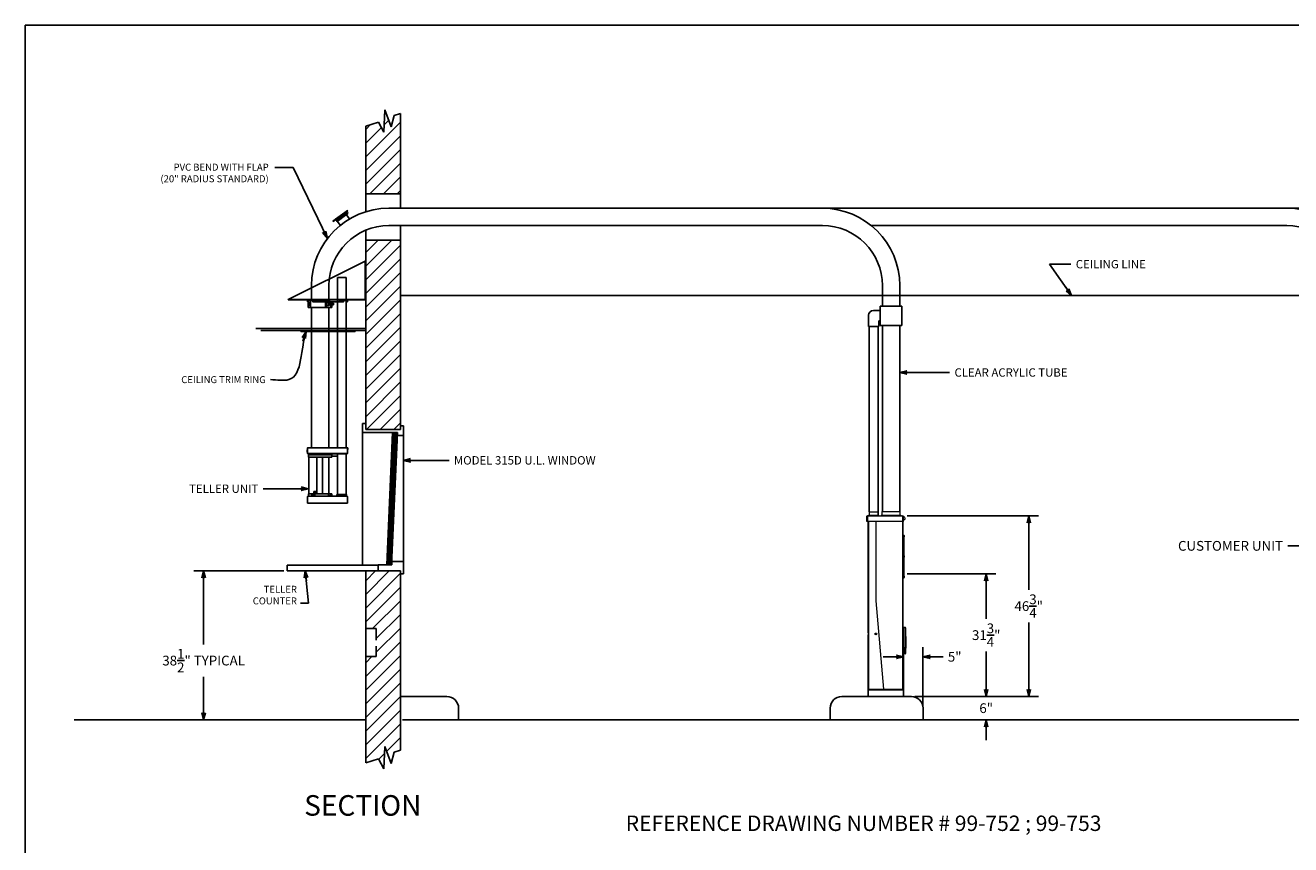
# Model space of a CAD drawing. Extents: x -418 to 806, y 154 to 2460.
# Drawn here: x 114 to 441, y 461 to 673 of the extents above; entities that cross this region are included whole.
import ezdxf
from ezdxf.enums import TextEntityAlignment as Align

# ---------------------------------------------------------------- set-up
doc = ezdxf.new("R2010")
doc.units = 0
doc.header["$LTSCALE"] = 12
doc.header["$MEASUREMENT"] = 0
doc.linetypes.add('HIDDEN', pattern=[0.375, 0.25, -0.125])
doc.layers.get('0').update_dxf_attribs({"linetype": 'CONTINUOUS'})
doc.layers.get('Defpoints').update_dxf_attribs({"linetype": 'CONTINUOUS'})
doc.dimstyles.get("Standard").update_dxf_attribs({"dimtxt": 0.18, "dimasz": 0.18, "dimexe": 0.18, "dimexo": 0.0625, "dimgap": 0.09, "dimtad": 0, "dimtih": 1, "dimtoh": 1, "dimdec": 4, "dimzin": 0, "dimdsep": 46, "dimtxsty": 'Standard', "dimcen": 0.09, "dimadec": 0, "dimazin": 0, "dimtfac": 1, "dimtdec": 4, "dimtofl": 0, "dimtmove": 0, "dimatfit": 3, "dimfxl": 0, "dimtolj": 1, "dimtzin": 0, "dimarcsym": 0})
pattern_1 = [(45, (-45.081, 451.2174), (-1.767767, 1.767767), [])]

# ---------------------------------------------------------------- blocks, each defined once
blk = doc.blocks.new('BORDER')
for p, q in [((1, 1), (0, 1)), ((0, 1), (0, 0))]:
    blk.add_line(p, q)
blk = doc.blocks.new('CATALOGPAPERAIR')
at = {"xscale": 443.2082176208496, "yscale": 332.4061632156372, "zscale": 443.2082176208496}
blk.add_blockref('BORDER', (8.17, 8.35), dxfattribs=at)
for tag, p, height in [('REV1', (379.87, 335.22), 3), ('REV2', (379.87, 326.53), 3), ('DWG#', (394.87, 11.6), 2.5), ('DATE', (429.68, 11.6), 2.5)]:
    blk.add_attdef(tag, p, '', height=height)
for tag, p in [('FIRSTLINE', (402.68, 38.16)), ('SECONDLINE', (402.68, 30.97)), ('THIRDLINE', (402.68, 23.85))]:
    blk.add_attdef(tag, text='', height=3).set_placement(p, align=Align.MIDDLE_CENTER)
blk = doc.blocks.new('ARROW', base_point=(63.5, 24.56))
for p, q in [((62.5, 24.56), (63.5, 24.56)), ((63.5, 24.56), (62.81, 24.73)), ((62.81, 24.73), (63.1, 24.56)), ((63.5, 24.56), (62.81, 24.39)), ((62.81, 24.39), (63.1, 24.56))]:
    blk.add_line(p, q)
blk = doc.blocks.new('*D19')
at = {"color": 0, "lineweight": -2}
for p, q in [((181.31, 531.6), (158.04, 531.6)), ((160.56, 528.98), (160.56, 512.6)), ((160.56, 495.73), (160.56, 504.2)), ((176.53, 493.1), (158.04, 493.1))]:
    blk.add_line(p, q, dxfattribs=at)
at = {"layer": 'Defpoints', "color": 0}
for p in [(182.18, 531.6), (160.56, 493.1), (177.4, 493.1)]:
    blk.add_point(p, dxfattribs=at)
at = {"color": 0, "lineweight": -2, "xscale": 2.625, "yscale": 2.625, "zscale": 2.625}
for p, rotation in [((160.56, 531.6), 90), ((160.56, 493.1), 270)]:
    blk.add_blockref('ARROW', p, dxfattribs=dict(at, rotation=rotation))
at = {"color": 0, "insert": (160.56, 508.4), "char_height": 2.52, "attachment_point": 5}
blk.add_mtext('\\A1;38{\\H1.000000x;\\S1/2;}" TYPICAL', dxfattribs=at)
blk = doc.blocks.new('*D20')
at = {"color": 0, "lineweight": -2}
for p, q in [((341.43, 499.98), (341.43, 511.9)), ((346.43, 496.98), (346.43, 511.9)), ((338.81, 509.38), (336.18, 509.38)), ((349.06, 509.38), (351.68, 509.38))]:
    blk.add_line(p, q, dxfattribs=at)
at = {"layer": 'Defpoints', "color": 0}
for p in [(346.43, 509.38), (341.43, 499.1), (346.43, 496.1)]:
    blk.add_point(p, dxfattribs=at)
at = {"color": 0, "lineweight": -2, "xscale": 2.625, "yscale": 2.625, "zscale": 2.625}
blk.add_blockref('ARROW', (341.43, 509.38), dxfattribs=at)
at = {"color": 0, "lineweight": -2, "xscale": 2.625, "yscale": 2.625, "zscale": 2.625, "rotation": 180}
blk.add_blockref('ARROW', (346.43, 509.38), dxfattribs=at)
at = {"color": 0, "insert": (354.62, 509.38), "char_height": 2.52, "attachment_point": 5}
blk.add_mtext('\\A1;5"', dxfattribs=at)
blk = doc.blocks.new('*D21')
at = {"color": 0, "lineweight": -2}
for p, q in [((342.31, 545.85), (376.27, 545.85)), ((373.75, 543.23), (373.75, 526.68)), ((373.75, 501.73), (373.75, 518.28)), ((344.31, 499.1), (376.27, 499.1))]:
    blk.add_line(p, q, dxfattribs=at)
at = {"layer": 'Defpoints', "color": 0}
for p in [(341.43, 545.85), (373.75, 545.85), (343.43, 499.1)]:
    blk.add_point(p, dxfattribs=at)
at = {"color": 0, "lineweight": -2, "xscale": 2.625, "yscale": 2.625, "zscale": 2.625}
for p, rotation in [((373.75, 545.85), 90), ((373.75, 499.1), 270)]:
    blk.add_blockref('ARROW', p, dxfattribs=dict(at, rotation=rotation))
at = {"color": 0, "insert": (373.75, 522.48), "char_height": 2.52, "attachment_point": 5}
blk.add_mtext('\\A1;46{\\H1.000000x;\\S3/4;}"', dxfattribs=at)
blk = doc.blocks.new('*D22')
at = {"color": 0, "lineweight": -2}
for p, q in [((342.31, 530.85), (365.28, 530.85)), ((362.76, 528.23), (362.76, 519.18)), ((362.76, 501.73), (362.76, 510.78)), ((344.31, 499.1), (365.28, 499.1))]:
    blk.add_line(p, q, dxfattribs=at)
at = {"layer": 'Defpoints', "color": 0}
for p in [(341.43, 530.85), (362.76, 530.85), (343.43, 499.1)]:
    blk.add_point(p, dxfattribs=at)
at = {"color": 0, "lineweight": -2, "xscale": 2.625, "yscale": 2.625, "zscale": 2.625}
for p, rotation in [((362.76, 530.85), 90), ((362.76, 499.1), 270)]:
    blk.add_blockref('ARROW', p, dxfattribs=dict(at, rotation=rotation))
at = {"color": 0, "insert": (362.76, 514.98), "char_height": 2.52, "attachment_point": 5}
blk.add_mtext('\\A1;31{\\H1.000000x;\\S3/4;}"', dxfattribs=at)
blk = doc.blocks.new('*D23')
at = {"color": 0, "lineweight": -2}
for p, q in [((362.76, 501.73), (362.76, 504.35)), ((344.31, 499.1), (365.28, 499.1)), ((347.31, 493.1), (365.28, 493.1)), ((362.76, 490.48), (362.76, 487.85))]:
    blk.add_line(p, q, dxfattribs=at)
at = {"layer": 'Defpoints', "color": 0}
for p in [(343.43, 499.1), (346.43, 493.1), (362.76, 493.1)]:
    blk.add_point(p, dxfattribs=at)
at = {"color": 0, "lineweight": -2, "xscale": 2.625, "yscale": 2.625, "zscale": 2.625}
for p, rotation in [((362.76, 499.1), 270), ((362.76, 493.1), 90)]:
    blk.add_blockref('ARROW', p, dxfattribs=dict(at, rotation=rotation))
at = {"color": 0, "insert": (362.76, 496.1), "char_height": 2.52, "attachment_point": 5}
blk.add_mtext('\\A1;6"', dxfattribs=at)
blk = doc.blocks.new('99-914')
at = {"linetype": 'Continuous'}
for p, q in [((4.43, 0), (4.43, 5.8)), ((4.43, 5.8), (6.68, 5.8)), ((6.68, 0), (6.68, 5.8)), ((-3.13, 0), (6.94, 0)), ((-3.13, 0), (-3.13, -0.5)), ((6.06, -0.38), (6.06, 0)), ((6.94, 0), (6.94, -0.5)), ((-3.25, -0.12), (-3.25, -0.5)), ((-3.25, -0.5), (-3.13, -0.5)), ((-3.13, -0.12), (-1.94, -0.12)), ((-2.87, -0.63), (-3.1, -0.79)), ((-3.1, -0.79), (-3.1, -1.27)), ((-2.87, -1.43), (-3.1, -1.27)), ((-3.1, -1.94), (2.98, -1.94)), ((-2.58, -0.63), (-2.87, -0.63)), ((-2.87, -0.63), (-2.64, -0.79)), ((-2.87, -1.43), (-2.64, -1.27)), ((-2.58, -1.43), (-2.87, -1.43)), ((-2.64, -0.79), (-2.64, -1.27)), ((-2.48, -0.79), (-2.64, -0.79)), ((-2.48, -1.27), (-2.64, -1.27)), ((-2.58, -0.63), (-2.48, -0.7)), ((-2.58, -1.43), (-2.48, -1.36)), ((-2.25, -38.23), (-2.25, -1.94)), ((-1.94, -0.38), (-1.94, 0)), ((-1.82, -0.5), (5.93, -0.5)), ((1.95, -0.63), (1.72, -0.79)), ((1.72, -0.79), (1.72, -1.27)), ((1.95, -1.43), (1.72, -1.27)), ((2.25, -0.63), (1.95, -0.63)), ((1.95, -0.63), (2.19, -0.79)), ((1.95, -1.43), (2.19, -1.27)), ((2.25, -1.43), (1.95, -1.43)), ((2.19, -0.79), (2.19, -1.27)), ((2.48, -0.79), (2.19, -0.79)), ((2.48, -1.27), (2.19, -1.27)), ((2.24, -0.63), (2.48, -0.79)), ((2.24, -1.43), (2.48, -1.27)), ((2.25, -38.23), (2.25, -1.94)), ((2.48, -0.79), (2.48, -1.27)), ((2.98, -0.78), (3.36, -0.78)), ((3.36, -1.28), (2.98, -1.28)), ((3.36, -0.78), (3.36, -1.28)), ((3.36, -0.78), (3.4, -0.83)), ((3.4, -1.23), (3.36, -1.28)), ((3.4, -0.83), (3.4, -0.84)), ((3.4, -0.84), (3.4, -1.23)), ((4.43, -38.23), (4.43, -0.12)), ((6.06, -0.12), (6.94, -0.12)), ((6.68, -38.23), (6.68, -0.12)), ((6.94, -0.5), (7.06, -0.5)), ((7.06, -0.12), (7.06, -0.5)), ((-3.37, -38.78), (-3.37, -39.29)), ((-3.33, -38.74), (-3.3, -38.74)), ((-3.3, -38.27), (-3.3, -39.66)), ((-3.26, -38.23), (7.07, -38.23)), ((7.06, -39.66), (7.06, -38.23)), ((7.07, -38.27), (7.06, -38.27)), ((7.07, -38.27), (7.07, -38.63)), ((7.07, -38.63), (7.11, -38.63)), ((7.11, -38.27), (7.11, -38.63)), ((-3.33, -39.33), (-3.3, -39.33)), ((-3.3, -39.66), (7.06, -39.66)), ((-3.09, -39.77), (6.9, -39.77)), ((-3, -40.01), (-3, -40.63)), ((-3, -40.63), (3, -40.63)), ((-2.94, -50.09), (-2.94, -40.63)), ((-2.93, -40.01), (-2.93, -39.97)), ((-2.93, -39.97), (2.92, -39.97)), ((-2.9, -39.97), (-2.9, -39.77)), ((-2.9, -39.77), (2.9, -39.77)), ((-0.91, -50.09), (-0.91, -40.63)), ((0.61, -50.09), (0.61, -40.63)), ((2.26, -40.63), (2.26, -50.09)), ((2.9, -39.97), (2.9, -39.77)), ((2.92, -40.01), (2.92, -39.97)), ((3, -40.01), (3, -40.63)), ((4.43, -50.25), (4.43, -39.77)), ((6.68, -50.25), (6.68, -39.77)), ((-3, -50.09), (3, -50.09)), ((-3, -50.71), (-3, -50.09)), ((-2.17, -50.71), (-2.17, -50.09)), ((-1.9, -50.71), (-1.9, -50.09)), ((-1.76, -50.71), (-1.76, -50.09)), ((-1.74, -50.71), (-1.74, -50.09)), ((-1.63, -49.51), (-1.63, -50.09)), ((-1.63, -49.51), (-0.91, -49.51)), ((-1.39, -50.71), (-1.39, -50.09)), ((3, -50.71), (3, -50.09))]:
    blk.add_line(p, q, dxfattribs=at)
at = {"linetype": 'Continuous', "ltscale": 1.5}
for p, q in [((-3.1, -0.12), (-3.1, -1.94)), ((-2.48, -0.12), (-2.48, -1.94)), ((1.36, -0.5), (1.36, -1.94)), ((1.66, -0.5), (1.66, -1.94)), ((2.73, -1.94), (2.73, -0.5)), ((2.86, -0.5), (2.86, -1.94)), ((2.98, -1.94), (2.98, -0.5))]:
    blk.add_line(p, q, dxfattribs=at)
at = {"linetype": 'HIDDEN', "ltscale": 1.5}
blk.add_line((-1.94, -0.12), (6.06, -0.12), dxfattribs=at)
for p, q in [((9, -8.01), (-5, -8.01)), ((-5, -8.01), (-5, -8.14)), ((9, -8.14), (-5, -8.14)), ((9, -8.01), (9, -8.14)), ((3, -40.01), (-3, -40.01)), ((4.43, -40.38), (3, -40.38)), ((3, -50.71), (-3, -50.71))]:
    blk.add_line(p, q)
at = {"linetype": 'Continuous', "ltscale": 0.5}
for p, q in [((-3.25, -50.81), (-3.25, -52.52)), ((7, -50.75), (-3.19, -50.75)), ((-2.93, -50.71), (-2.93, -50.75)), ((2.1, -50.14), (2.1, -50.74)), ((2.68, -50.13), (2.11, -50.13)), ((2.2, -50.14), (2.29, -50.75)), ((2.79, -50.74), (2.7, -50.14)), ((2.92, -50.71), (2.92, -50.75)), ((4.31, -50.25), (6.81, -50.25)), ((4.31, -50.25), (4.31, -50.63)), ((6.81, -50.25), (6.81, -50.63)), ((7.06, -50.81), (7.06, -52.52)), ((7.06, -52.52), (-3.25, -52.52))]:
    blk.add_line(p, q, dxfattribs=at)
at = {"linetype": 'HIDDEN'}
blk.add_line((-1.19, -49.51), (-1.19, -50.09), dxfattribs=at)
at = {"linetype": 'Continuous'}
for centre, radius, start, end in [((-3.13, -0.12), 0.12, 90, 180), ((-1.82, -0.38), 0.125, 180, 270), ((5.93, -0.38), 0.125, 270, 0), ((6.94, -0.12), 0.12, 0, 90), ((-3.33, -38.78), 0.04, 90, 180), ((-3.26, -38.27), 0.035, 90, 180), ((7.07, -38.27), 0.035, 360, 90), ((-3.33, -39.29), 0.04, 180, 270), ((-3.09, -39.61), 0.16, 200.1055, 270), ((6.9, -39.61), 0.16, 270, 339.8945), ((6.9, -39.61), 0.16, 356.7967, 0)]:
    blk.add_arc(centre, radius, start, end, dxfattribs=at)
at = {"linetype": 'Continuous', "ltscale": 0.5}
for centre, radius, start, end in [((-3.19, -50.81), 0.06, 90, 180), ((2.08, -50.74), 0.015, 270, 0), ((2.11, -50.14), 0.015, 90, 180), ((2.11, -50.14), 0.015, 90, 180), ((2.18, -50.14), 0.015, 8.6858, 90), ((2.68, -50.14), 0.015, 8.6858, 90), ((2.8, -50.74), 0.015, 188.6858, 270), ((4.18, -50.63), 0.125, 270, 0), ((6.93, -50.63), 0.125, 180, 270), ((7, -50.81), 0.06, 0, 90)]:
    blk.add_arc(centre, radius, start, end, dxfattribs=at)
blk = doc.blocks.new('A$C603A59BD')
at = {"color": 7, "linetype": 'Continuous', "lineweight": 15}
for p, q in [((-9.5, 45.23), (-9.5, 46.61)), ((-9.38, 46.61), (-9.5, 46.61)), ((-9.38, 46.61), (-9.38, 46.73)), ((-9.38, 46.73), (-0.25, 46.73)), ((-0.25, 46.61), (-9.38, 46.61)), ((-9.38, 46.61), (-9.38, 45.23)), ((-9, 46.86), (-6.5, 46.86)), ((-8.88, 47.73), (-8.88, 46.86)), ((-8.88, 47.73), (-6.63, 47.73)), ((-6.63, 46.86), (-6.63, 47.73)), ((-5.75, 46.86), (-0.75, 46.86)), ((-5.63, 47.86), (-5.63, 46.86)), ((-5.63, 47.86), (-0.88, 47.86)), ((-0.88, 46.86), (-0.88, 47.86)), ((-0.25, 46.61), (-0.25, 46.73)), ((-0.25, 45.23), (-0.25, 46.61)), ((-0.25, 46.61), (-0.13, 46.61)), ((-0.13, 46.61), (-0.13, 45.23)), ((-0.13, 46.57), (-0.12, 46.57)), ((-0.13, 46.45), (-0.12, 46.45)), ((-0.12, 46.57), (-0.12, 46.45)), ((0, 46.48), (-0.12, 46.48)), ((-0.12, 46.45), (-0.12, 45.45)), ((0, 45.67), (0, 46.48)), ((-9.38, 45.23), (-9.5, 45.23)), ((-0.25, 45.23), (-9.38, 45.23)), ((-9.13, 16.45), (-9.13, 45.23)), ((-9.02, 1.87), (-9.02, 45.23)), ((-7.17, 45.23), (-7.17, 24.73)), ((-0.13, 45.23), (-0.25, 45.23)), ((-0.18, 1.87), (-0.18, 45.23)), ((-0.13, 45.45), (-0.12, 45.45)), ((-0.13, 45.32), (-0.12, 45.32)), ((-0.13, 45.31), (-0.13, 45.31)), ((-0.12, 45.67), (0, 45.67)), ((-0.12, 45.67), (-0.12, 45.66)), ((-0.12, 45.66), (-0.12, 45.66)), ((-0.12, 45.64), (-0.12, 45.64)), ((-0.12, 45.64), (-0.12, 45.63)), ((-0.12, 45.64), (-0.12, 45.64)), ((-0.12, 45.64), (-0.12, 45.64)), ((-0.12, 45.64), (-0.12, 45.64)), ((-0.12, 45.64), (-0.12, 45.64)), ((-0.12, 45.64), (-0.12, 45.64)), ((-0.12, 45.64), (-0.12, 45.64)), ((-0.12, 45.63), (-0.12, 45.63)), ((-0.12, 45.63), (-0.12, 45.62)), ((-0.12, 45.62), (-0.12, 45.62)), ((-0.12, 45.62), (-0.12, 45.61)), ((-0.12, 45.61), (-0.12, 45.61)), ((-0.12, 45.61), (-0.12, 45.6)), ((-0.12, 45.6), (-0.12, 45.6)), ((-0.12, 45.6), (-0.12, 45.58)), ((-0.12, 45.58), (-0.12, 45.58)), ((-0.12, 45.58), (-0.12, 45.57)), ((-0.12, 45.57), (-0.12, 45.57)), ((-0.12, 45.57), (-0.12, 45.55)), ((-0.12, 45.55), (-0.12, 45.55)), ((-0.12, 45.55), (-0.12, 45.54)), ((-0.12, 45.54), (-0.12, 45.54)), ((-0.12, 45.54), (-0.12, 45.53)), ((-0.12, 45.53), (-0.12, 45.53)), ((-0.12, 45.53), (-0.12, 45.52)), ((-0.12, 45.52), (-0.12, 45.52)), ((-0.12, 45.52), (-0.12, 45.51)), ((-0.12, 45.51), (-0.12, 45.51)), ((-0.12, 45.51), (-0.12, 45.51)), ((-0.12, 45.51), (-0.12, 45.51)), ((-0.12, 45.51), (-0.12, 45.5)), ((-0.12, 45.5), (-0.12, 45.5)), ((-0.12, 45.5), (-0.12, 45.5)), ((-0.12, 45.5), (-0.12, 45.5)), ((-0.12, 45.5), (-0.12, 45.49)), ((-0.12, 45.49), (-0.12, 45.49)), ((-0.12, 45.49), (-0.12, 45.48)), ((-0.12, 45.48), (-0.12, 45.48)), ((-0.12, 45.48), (-0.12, 45.46)), ((-0.12, 45.48), (-0.12, 45.48)), ((-0.12, 45.48), (-0.12, 45.48)), ((-0.12, 45.46), (-0.12, 45.46)), ((-0.12, 45.46), (-0.12, 45.44)), ((-0.12, 45.45), (-0.12, 45.32)), ((-0.12, 45.44), (-0.12, 45.44)), ((-0.12, 45.44), (-0.12, 45.43)), ((-0.12, 45.43), (-0.12, 45.43)), ((-0.12, 45.43), (-0.12, 45.42)), ((-0.12, 45.42), (-0.12, 45.42)), ((-0.12, 45.42), (-0.12, 45.41)), ((-0.12, 45.41), (-0.12, 45.41)), ((-0.12, 45.41), (-0.12, 45.41)), ((-0.12, 45.41), (-0.12, 45.41)), ((-0.13, 1.87), (-0.13, 45.31)), ((-0.13, 41.72), (0.1, 41.72)), ((-0.13, 41.47), (0.1, 41.47)), ((0.1, 41.47), (0.1, 41.72)), ((0.11, 41.63), (0.1, 41.63)), ((0.1, 30.97), (0.1, 41.47)), ((0.1, 41.31), (0.11, 41.31)), ((0.11, 41.63), (0.11, 41.31)), ((0.17, 41.49), (0.18, 41.49)), ((0.18, 41.48), (0.17, 41.48)), ((0.18, 41.45), (0.18, 41.45)), ((0.11, 36.37), (0.1, 36.37)), ((0.1, 36.05), (0.11, 36.05)), ((0.11, 36.37), (0.11, 36.05)), ((0.17, 36.23), (0.18, 36.23)), ((0.18, 36.22), (0.17, 36.22)), ((0.18, 36.19), (0.18, 36.19)), ((-0.13, 30.97), (0.1, 30.97)), ((-0.13, 30.72), (0.1, 30.72)), ((0.11, 31.13), (0.1, 31.13)), ((0.1, 30.72), (0.1, 30.97)), ((0.1, 30.81), (0.11, 30.81)), ((0.11, 31.13), (0.11, 30.81)), ((0.17, 30.99), (0.18, 30.99)), ((0.18, 30.98), (0.17, 30.98)), ((0.18, 30.95), (0.18, 30.95)), ((-7.17, 24.73), (-5.17, 1.87)), ((-9.15, 16.45), (-9.15, 15.95)), ((-9.12, 16.45), (-9.15, 16.45)), ((-0.13, 17.9), (0.39, 17.9)), ((-0.13, 17.85), (-0.13, 17.85)), ((-0.13, 17.8), (-0.13, 17.85)), ((0.39, 17.8), (-0.13, 17.8)), ((-0.13, 17.8), (-0.13, 11.12)), ((-0.13, 16.44), (-0.13, 16.44)), ((0.39, 17.8), (0.39, 17.9)), ((0.4, 11.13), (0.4, 17.79)), ((0.4, 17.79), (0.5, 17.79)), ((0.5, 17.79), (0.5, 11.13)), ((-9.15, 15.95), (-9.12, 15.95)), ((-9.13, 1.87), (-9.13, 15.95)), ((-7.29, 16.22), (-7.19, 16.19)), ((-7.27, 16.26), (-7.18, 16.21)), ((-7.24, 16.1), (-7.19, 16.19)), ((-7.19, 16.19), (-7.21, 16.18)), ((-7.2, 16.09), (-7.17, 16.18)), ((-7.19, 16.23), (-7.18, 16.21)), ((-7.19, 16.19), (-7.18, 16.21)), ((-7.19, 16.19), (-7.17, 16.18)), ((-7.16, 16.3), (-7.18, 16.21)), ((-7.16, 16.2), (-7.18, 16.21)), ((-7.16, 16.2), (-7.17, 16.18)), ((-7.17, 16.17), (-7.17, 16.18)), ((-7.09, 16.14), (-7.17, 16.18)), ((-7.12, 16.29), (-7.16, 16.2)), ((-7.16, 16.2), (-7.15, 16.21)), ((-7.07, 16.17), (-7.16, 16.2)), ((-0.13, 14.06), (-0.13, 14.06)), ((-0.13, 14.06), (-0.13, 14.06)), ((-0.13, 14.05), (-0.13, 14.05)), ((-0.13, 14.03), (-0.13, 14.03)), ((-0.13, 14.02), (-0.13, 14.02)), ((0.54, 15.54), (0.5, 15.54)), ((0.51, 15.24), (0.52, 15.24)), ((0.52, 15.22), (0.52, 15.22)), ((0.52, 15.2), (0.52, 15.19)), ((0.54, 15.54), (0.54, 12.47)), ((-0.13, 11.57), (-0.13, 11.57)), ((-0.13, 11.12), (0.39, 11.12)), ((-0.13, 11.07), (-0.13, 11.12)), ((-0.13, 11.07), (-0.13, 11.07)), ((0.39, 11.02), (-0.13, 11.02)), ((0.39, 11.12), (0.39, 11.02)), ((0.4, 11.13), (0.5, 11.13)), ((0.5, 12.47), (0.54, 12.47)), ((0.51, 12.81), (0.52, 12.82)), ((0.52, 12.79), (0.52, 12.79)), ((0.52, 12.77), (0.52, 12.77)), ((-9.25, 1.87), (-9.25, 1.75)), ((-9.25, 1.87), (-9.13, 1.87)), ((-9.25, 1.75), (-9.25, 0)), ((-9.25, 1.75), (-9.13, 1.75)), ((-9.25, 0), (-9.13, 0)), ((-9.13, 1.87), (-9.13, 1.75)), ((-9.13, 1.87), (-0.13, 1.87)), ((-9.13, 1.75), (-9.13, 0)), ((-9.13, 1.75), (-0.13, 1.75)), ((-9.13, 0), (-0.13, 0)), ((-0.13, 1.87), (-0.13, 1.75)), ((-0.13, 1.87), (0, 1.87)), ((-0.13, 1.75), (-0.13, 0)), ((-0.13, 1.75), (0, 1.75)), ((-0.13, 0), (0, 0)), ((0, 1.87), (0, 1.75)), ((0, 1.75), (0, 0))]:
    blk.add_line(p, q, dxfattribs=at)
at = {"color": 7, "linetype": 'Continuous', "lineweight": 15, "flags": 128}
for points in [[(0.18, 41.48), (0.18, 41.48), (0.18, 41.49)], [(0.18, 36.22), (0.18, 36.23), (0.18, 36.23)], [(0.18, 30.98), (0.18, 30.98), (0.18, 30.99)]]:
    blk.add_lwpolyline(points, dxfattribs=at)
at = {"color": 7, "linetype": 'Continuous', "lineweight": 15}
blk.add_circle((-7.18, 16.2), 0.224, dxfattribs=at)
for centre, radius, start, end in [((-9.38, 46.61), 0.125, 90, 180), ((-9.13, 46.86), 0.125, 270, 0), ((-6.38, 46.86), 0.125, 180, 270), ((-5.88, 46.86), 0.125, 270, 0), ((-0.63, 46.86), 0.125, 180, 270), ((-0.25, 46.61), 0.125, 0, 90), ((-0.03, 46.07), 0.409, 273.158, 86.842), ((-0.03, 41.47), 0.211, 12.2669, 49.5227), ((-0.03, 41.47), 0.211, 310.4773, 347.7331), ((0.14, 41.48), 0.042, 14.6439, 50.8119), ((-0.05, 41.5), 0.22, 356.1021, 3.8979), ((0.13, 41.45), 0.0513, 14.4828, 46.0656), ((-0.01, 41.48), 0.188, 337.0584, 354.8427), ((0, 41.46), 0.179, 336.5608, 354.8962), ((0.13, 41.4), 0.0376, 350.5469, 9.4531), ((0, 41.47), 0.179, 5.1014, 12.2656), ((0.14, 41.49), 0.0397, 333.0398, 347.5482), ((-0.03, 36.21), 0.211, 12.2669, 49.5227), ((-0.03, 36.21), 0.211, 310.4773, 347.7331), ((0.14, 36.22), 0.042, 14.6439, 50.8119), ((-0.05, 36.24), 0.22, 356.1021, 3.8979), ((0.13, 36.19), 0.0513, 14.4828, 46.0656), ((-0.01, 36.22), 0.188, 337.0584, 354.8427), ((0, 36.2), 0.179, 336.5608, 354.8962), ((0.13, 36.14), 0.0376, 350.5469, 9.4531), ((0, 36.22), 0.179, 5.1014, 12.2656), ((0.14, 36.23), 0.0397, 333.0398, 347.5482), ((-0.03, 30.97), 0.211, 12.2669, 49.5227), ((-0.03, 30.97), 0.211, 310.4773, 347.7331), ((0.14, 30.98), 0.042, 14.6439, 50.8119), ((-0.05, 31), 0.22, 356.1021, 3.8979), ((0.13, 30.95), 0.0513, 14.4828, 46.0656), ((-0.01, 30.98), 0.188, 337.0584, 354.8427), ((0, 30.96), 0.179, 336.5608, 354.8962), ((0.13, 30.9), 0.0376, 350.5469, 9.4531), ((0, 30.97), 0.179, 5.1014, 12.2656), ((0.14, 30.99), 0.0397, 333.0398, 347.5482), ((0.39, 17.79), 0.108, 0, 90), ((0.39, 17.79), 0.008, 0, 90), ((-6.87, 16.07), 0.44, 154.8269, 160.3531), ((-5.94, 19.2), 3.27, 245.7534, 247.2465), ((-8.42, 13.2), 3.27, 67.9335, 69.4266), ((-4.18, 14.96), 3.27, 157.9335, 159.4266), ((-7.05, 16.5), 0.44, 244.8269, 250.3531), ((-10.18, 17.43), 3.27, 335.7534, 337.2465), ((-4.18, 14.96), 3.27, 155.7534, 157.2465), ((-5.94, 19.19), 3.27, 247.9335, 249.4266), ((-7.31, 15.89), 0.44, 64.8269, 70.3531), ((-10.18, 17.44), 3.27, 337.9335, 339.4266), ((-8.41, 13.2), 3.27, 65.7534, 67.2465), ((-7.49, 16.32), 0.44, 334.8269, 340.3531), ((0.31, 15.22), 0.211, 7.4083, 28.1589), ((0.31, 15.22), 0.211, 331.8411, 352.5917), ((0.43, 15.23), 0.0908, 7.7649, 33.3164), ((0.35, 15.27), 0.153, 355.3217, 4.6783), ((0.42, 15.2), 0.103, 7.8986, 31.4128), ((0.38, 15.23), 0.139, 333.1705, 353.6502), ((0.39, 15.21), 0.127, 332.0217, 353.756), ((0.4, 15.16), 0.105, 354.3494, 5.6506), ((0.39, 15.21), 0.133, 6.1218, 15.6703), ((0.39, 11.13), 0.008, 270, 0), ((0.39, 11.13), 0.108, 270, 0), ((0.31, 12.79), 0.211, 7.4083, 28.1589), ((0.31, 12.79), 0.211, 331.8411, 352.5917), ((0.43, 12.8), 0.0908, 7.7649, 33.3164), ((0.35, 12.84), 0.153, 355.3217, 4.6783), ((0.42, 12.77), 0.103, 7.8986, 31.4128), ((0.38, 12.8), 0.139, 333.1705, 353.6502), ((0.39, 12.78), 0.127, 332.0217, 353.756), ((0.4, 12.73), 0.105, 354.3494, 5.6506), ((0.39, 12.78), 0.133, 6.1218, 15.6629)]:
    blk.add_arc(centre, radius, start, end, dxfattribs=at)

msp = doc.modelspace()

# ---------------------------------------------------------------- hatches: boundary and pattern name
h = msp.add_hatch()
h.set_pattern_fill('ANSI31', color=256, scale=20, style=0)
h.set_pattern_definition(pattern_1)
h.paths.add_polyline_path([(209.05904, 646.38095), (207.37154, 650.81845), (207.12154, 645.00595), (205.74654, 647.56845), (202.43404, 646.5954), (202.43404, 631.9128), (202.43404, 629.1003), (211.43404, 629.1003), (211.43404, 631.9128), (211.43404, 649.8662), (209.80904, 649.31845)])
h.paths.add_polyline_path([(211.43404, 617.1003), (202.43404, 617.1003), (202.43404, 568.1003), (211.43404, 568.1003)])
h = msp.add_hatch()
h.set_pattern_fill('ANSI31', color=256, scale=20, style=0)
h.set_pattern_definition(pattern_1)
h.paths.add_polyline_path([(205.18404, 516.6628), (205.18404, 509.4128), (202.43404, 509.4128), (202.43404, 482.00225), (205.74654, 482.9753), (207.12154, 480.4128), (207.37154, 486.2253), (209.05904, 481.7878), (209.80904, 484.7253), (211.43404, 485.27305), (211.43404, 531.6003), (202.43404, 531.6003), (202.43404, 516.6628)])

# ---------------------------------------------------------------- linework, layer by layer
at = {"color": 7}
for p, q in [((207.12154, 645.00595), (207.37154, 650.81845)), ((207.37154, 650.81845), (209.05904, 646.38095)), ((202.43404, 646.5954), (205.74654, 647.56845)), ((205.74654, 647.56845), (207.12154, 645.00595)), ((209.05904, 646.38095), (209.80904, 649.31845)), ((209.80904, 649.31845), (211.43404, 649.8662)), ((211.43404, 631.9128), (211.43404, 649.8662)), ((202.43404, 631.9128), (202.43404, 646.5954)), ((202.43404, 629.1003), (202.43404, 631.9128)), ((211.43404, 629.1003), (211.43404, 631.9128)), ((202.43404, 629.1003), (211.43404, 629.1003)), ((202.43404, 624.34866), (202.43404, 629.1003)), ((211.43404, 625.3503), (211.43404, 629.1003)), ((197.71836, 624.7896), (197.00522, 624.25756)), ((197.79311, 624.68941), (197.07996, 624.15737)), ((197.79311, 624.68941), (197.71836, 624.7896)), ((195.84001, 623.38827), (193.981, 622.00138)), ((194.05575, 621.90119), (193.981, 622.00138)), ((195.91476, 623.28808), (194.05575, 621.90119)), ((197.00522, 624.25756), (194.6748, 622.51898)), ((197.07996, 624.15737), (194.74955, 622.41879)), ((194.74955, 622.41879), (194.86167, 622.2685)), ((197.30614, 624.09218), (194.81157, 622.23113)), ((194.81157, 622.23113), (195.03581, 621.93056)), ((194.99923, 622.29316), (194.94914, 622.25578)), ((194.94914, 622.25578), (195.09863, 622.0554)), ((194.99923, 622.29316), (195.14872, 622.09278)), ((197.5306, 623.79177), (195.03581, 621.93056)), ((195.08591, 621.96793), (195.93295, 620.83255)), ((195.14872, 622.09278), (195.09863, 622.0554)), ((195.14952, 622.40527), (195.09942, 622.3679)), ((195.09942, 622.3679), (195.24891, 622.16752)), ((195.14952, 622.40527), (195.29901, 622.20489)), ((195.29901, 622.20489), (195.24891, 622.16752)), ((195.2998, 622.51739), (195.24971, 622.48002)), ((195.24971, 622.48002), (195.3992, 622.27964)), ((195.2998, 622.51739), (195.44929, 622.31701)), ((195.44929, 622.31701), (195.3992, 622.27964)), ((195.45009, 622.62951), (195.39999, 622.59214)), ((195.39999, 622.59214), (195.54948, 622.39176)), ((195.45009, 622.62951), (195.59958, 622.42913)), ((195.59958, 622.42913), (195.54948, 622.39176)), ((195.60037, 622.74163), (195.55028, 622.70426)), ((195.55028, 622.70426), (195.69977, 622.50388)), ((195.60037, 622.74163), (195.74986, 622.54125)), ((195.74986, 622.54125), (195.69977, 622.50388)), ((195.75066, 622.85375), (195.70056, 622.81638)), ((195.70056, 622.81638), (195.85005, 622.616)), ((195.75066, 622.85375), (195.90015, 622.65337)), ((195.90015, 622.65337), (195.85005, 622.616)), ((195.90094, 622.96587), (195.85085, 622.9285)), ((195.85085, 622.9285), (196.00034, 622.72812)), ((195.90094, 622.96587), (196.05043, 622.76549)), ((196.05043, 622.76549), (196.00034, 622.72812)), ((196.05123, 623.07799), (196.00113, 623.04061)), ((196.00113, 623.04061), (196.15062, 622.84023)), ((196.05123, 623.07799), (196.20072, 622.87761)), ((196.20072, 622.87761), (196.15062, 622.84023)), ((196.20151, 623.19011), (196.15142, 623.15273)), ((196.15142, 623.15273), (196.30091, 622.95235)), ((196.20151, 623.19011), (196.351, 622.98973)), ((196.351, 622.98973), (196.30091, 622.95235)), ((196.3518, 623.30222), (196.3017, 623.26485)), ((196.3017, 623.26485), (196.45119, 623.06447)), ((196.3518, 623.30222), (196.50129, 623.10184)), ((196.50129, 623.10184), (196.45119, 623.06447)), ((196.50208, 623.41434), (196.45199, 623.37697)), ((196.45199, 623.37697), (196.60148, 623.17659)), ((196.50208, 623.41434), (196.65158, 623.21396)), ((196.65158, 623.21396), (196.60148, 623.17659)), ((196.65237, 623.52646), (196.60227, 623.48909)), ((196.60227, 623.48909), (196.75177, 623.28871)), ((196.65237, 623.52646), (196.80186, 623.32608)), ((196.80186, 623.32608), (196.75177, 623.28871)), ((196.80265, 623.63858), (196.75256, 623.60121)), ((196.75256, 623.60121), (196.90205, 623.40083)), ((196.80265, 623.63858), (196.95215, 623.4382)), ((196.95215, 623.4382), (196.90205, 623.40083)), ((196.95294, 623.7507), (196.90284, 623.71333)), ((196.90284, 623.71333), (197.05234, 623.51295)), ((196.95294, 623.7507), (197.10243, 623.55032)), ((197.10243, 623.55032), (197.05234, 623.51295)), ((197.10322, 623.86282), (197.05313, 623.82545)), ((197.05313, 623.82545), (197.20262, 623.62507)), ((197.07996, 624.15737), (197.19208, 624.00709)), ((197.15332, 623.90019), (197.10322, 623.86282)), ((197.10322, 623.86282), (197.25272, 623.66244)), ((197.10322, 623.86282), (197.25272, 623.66244)), ((197.15332, 623.90019), (197.30281, 623.69981)), ((197.25272, 623.66244), (197.20262, 623.62507)), ((197.30281, 623.69981), (197.25272, 623.66244)), ((197.3036, 624.01231), (197.25351, 623.97494)), ((197.25351, 623.97494), (197.403, 623.77456)), ((197.3036, 624.01231), (197.4531, 623.81193)), ((197.30614, 624.09218), (197.5306, 623.79177)), ((197.78116, 623.97964), (197.34357, 624.06752)), ((197.79384, 624.0503), (197.35916, 624.13759)), ((197.4531, 623.81193), (197.403, 623.77456)), ((197.41632, 623.70652), (198.26336, 622.57114)), ((202.43404, 568.1003), (202.43404, 619.64191)), ((211.43404, 568.1003), (211.43404, 620.8503)), ((202.43404, 617.1003), (211.43404, 617.1003)), ((188.43404, 604.7234), (188.43404, 605.3503)), ((192.93404, 605.3503), (192.93404, 601.61727)), ((188.43404, 601.61727), (188.43404, 604.7234)), ((192.93404, 594.2253), (174.04991, 594.2253)), ((192.93404, 593.7253), (175.29991, 593.7253)), ((202.43404, 594.2253), (192.93404, 594.2253)), ((202.43404, 593.7253), (192.93404, 593.7253)), ((201.62154, 569.7253), (202.43404, 569.7253)), ((201.62154, 569.7253), (201.62154, 533.1003)), ((211.43404, 569.1003), (212.18404, 569.1003)), ((212.18404, 569.1003), (212.18404, 566.6003)), ((212.18404, 534.0378), (212.18404, 569.1003)), ((210.68404, 567.3503), (201.62154, 567.3503)), ((211.43404, 568.1003), (202.43404, 568.1003)), ((207.87154, 533.1628), (209.37154, 567.3503)), ((208.18404, 533.1628), (209.68404, 567.3503)), ((208.49654, 533.1628), (209.99654, 567.3503)), ((208.80904, 533.1628), (210.30904, 567.3503)), ((209.12154, 533.1628), (210.62154, 567.3503)), ((210.68404, 566.6003), (210.68404, 567.3503)), ((212.18404, 566.6003), (210.68404, 566.6003)), ((182.18404, 531.6003), (182.18404, 533.1003)), ((205.68404, 533.1003), (182.18404, 533.1003)), ((205.68404, 533.1628), (205.68404, 531.6003)), ((209.18404, 533.1628), (205.68404, 533.1628)), ((209.18404, 534.0378), (209.18404, 533.1628)), ((212.18404, 534.0378), (209.18404, 534.0378)), ((212.18404, 530.8503), (212.18404, 534.0378)), ((182.18404, 531.6003), (209.99654, 531.6003)), ((202.43404, 531.6003), (202.43404, 482.00225)), ((211.43404, 531.6003), (202.43404, 531.6003)), ((211.43404, 531.6003), (211.43404, 530.8503)), ((211.43404, 531.6003), (211.43404, 485.27305)), ((211.43404, 530.8503), (212.18404, 530.8503)), ((226.43404, 496.1003), (226.43404, 493.1003)), ((322.43404, 496.1003), (322.43404, 493.1003)), ((346.43404, 496.1003), (346.43404, 493.1003)), ((127.14615, 493.1003), (202.43404, 493.1003)), ((211.93404, 493.1003), (756.85496, 493.1003)), ((207.12154, 480.4128), (207.37154, 486.2253)), ((207.37154, 486.2253), (209.05904, 481.7878)), ((209.05904, 481.7878), (209.80904, 484.7253)), ((209.80904, 484.7253), (211.43404, 485.27305)), ((202.43404, 482.00225), (205.74654, 482.9753)), ((205.74654, 482.9753), (207.12154, 480.4128))]:
    msp.add_line(p, q, dxfattribs=at)
for p, q in [((208.43404, 625.3503), (209.43404, 625.3503)), ((440.43404, 625.3503), (209.43404, 625.3503)), ((560.43404, 625.3503), (329.43404, 625.3503)), ((208.43404, 620.8503), (209.43404, 620.8503)), ((320.43404, 620.8503), (209.43404, 620.8503)), ((440.43404, 620.8503), (333.07326, 620.8503)), ((440.43404, 620.8503), (333.07326, 620.8503)), ((182.43404, 601.74227), (202.30904, 611.61727)), ((202.30904, 601.61727), (202.30904, 611.61727)), ((202.43404, 611.61727), (202.30904, 611.61727)), ((335.93404, 605.3503), (335.93404, 600.04455)), ((340.43404, 605.3503), (340.43404, 600.04455)), ((182.43404, 601.74227), (202.43404, 601.74227)), ((182.43404, 601.61727), (182.43404, 601.74227)), ((182.43404, 601.61727), (202.43404, 601.61727)), ((188.43404, 601.61727), (192.93404, 601.61727)), ((211.43404, 602.79947), (722.33968, 602.79947)), ((335.37154, 598.91955), (333.62154, 598.91955)), ((340.99654, 600.04455), (335.37154, 600.04455)), ((335.37154, 600.04455), (335.37154, 595.04455)), ((335.71153, 600.04455), (340.58653, 600.04455)), ((335.74654, 600.04455), (335.74654, 600.04455)), ((335.93404, 600.04455), (335.93404, 600.04455)), ((340.24654, 600.04455), (340.24654, 600.04455)), ((340.43404, 600.04455), (340.43404, 600.04455)), ((340.99654, 595.04455), (340.99654, 600.04455)), ((332.37154, 594.79455), (332.37154, 597.66955)), ((335.05904, 596.23205), (335.37154, 596.23205)), ((335.05904, 594.79455), (335.05904, 596.23205)), ((335.37154, 595.04455), (340.99654, 595.04455)), ((335.93404, 546.9563), (335.93404, 595.04455)), ((340.43404, 546.9563), (340.43404, 595.04455)), ((332.37154, 594.79455), (335.05904, 594.79455)), ((332.55904, 594.79455), (332.55904, 546.8313)), ((334.80904, 594.79455), (334.80904, 545.9563)), ((211.43404, 499.1003), (223.43404, 499.1003)), ((343.43404, 499.1003), (325.43404, 499.1003))]:
    msp.add_line(p, q)
at = {"color": 7, "linetype": 'HIDDEN'}
for p, q in [((202.43404, 516.6628), (205.18404, 516.6628)), ((205.18404, 516.6628), (205.18404, 509.4128)), ((205.18404, 509.4128), (202.43404, 509.4128))]:
    msp.add_line(p, q, dxfattribs=at)
at = {"color": 7}
msp.add_circle((197.56853, 624.05426), 0.22535, dxfattribs=at)
for centre, radius, start, end in [((208.43404, 605.3503), 20, 90, 180), ((320.43404, 605.3503), 20, 0, 90), ((440.43404, 605.3503), 20, 0, 90), ((208.43404, 605.3503), 15.5, 90, 180), ((320.43404, 605.3503), 15.5, 0, 90), ((440.43404, 605.3503), 15.5, 0, 90)]:
    msp.add_arc(centre, radius, start, end, dxfattribs=at)
for centre, radius, start, end in [((333.62154, 597.66955), 1.25, 90, 180), ((223.43404, 496.1003), 3, 0, 90), ((325.43404, 496.1003), 3, 90, 180), ((343.43404, 496.1003), 3, 0, 90)]:
    msp.add_arc(centre, radius, start, end)

# ---------------------------------------------------------------- block references
at = {"xscale": 1.561193251982331, "yscale": 1.561193251982331, "zscale": 1.561193251982331}
msp.add_blockref('CATALOGPAPERAIR', (101.7377, 140.65219), dxfattribs=at)
for name, p in [('99-914', (190.68404, 601.61727)), ('A$C603A59BD', (341.43404, 499.1003))]:
    msp.add_blockref(name, p)

# ---------------------------------------------------------------- texts
for s, height, p in [('SECTION', 5.3125, (186.54068, 468.29999)), ('REFERENCE DRAWING NUMBER # 99-752 ; 99-753', 3.984375, (269.63025, 464.35238))]:
    msp.add_text(s, height=height).set_placement(p)
at = {"color": 7, "char_height": 1.8}
for s, insert, attachment_point in [('\\A1; ', (175.32046, 643.34946), 1), ('PVC BEND WITH FLAP\\P(20" RADIUS STANDARD)', (177.37911, 634.22152), 6)]:
    msp.add_mtext(s, dxfattribs=dict(at, insert=insert, attachment_point=attachment_point))
for s, insert, char_height, attachment_point in [('\\A1;CEILING LINE', (385.90664, 611.95338), 2.16, 1), ('\\A1;CLEAR ACRYLIC TUBE', (354.56384, 583.95382), 2.16, 1), ('\\A1;CEILING TRIM RING', (176.62319, 580.12788), 1.8, 9), ('MODEL 315D U.L. WINDOW', (225.24112, 561.24496), 2.16, 1), ('\\A1;TELLER UNIT', (174.66548, 551.75668), 2.16, 9), ('\\A1;CUSTOMER UNIT', (439.45325, 536.79981), 2.52, 9), ('TELLER\\PCOUNTER', (184.67235, 522.36592), 1.8, 9)]:
    msp.add_mtext(s, dxfattribs=dict(insert=insert, char_height=char_height, attachment_point=attachment_point))

# ---------------------------------------------------------------- dimensions: what is measured, and where the dimension line sits
for base, p2, picture, middle in [((373.74985, 545.8503), (341.43404, 545.8503), '*D21', (373.74985, 522.4753)), ((362.75518, 530.8503), (341.43404, 530.8503), '*D22', (362.75518, 514.9753)), ((362.75518, 493.1003), (346.43404, 493.1003), '*D23', (362.75518, 496.1003))]:
    dim = msp.add_linear_dim(base=base, p1=(343.43404, 499.1003), p2=p2, angle=90, dimstyle='Standard', override={"dimscale": 14, "dimasz": 0.1875, "dimlunit": 5, "dimpost": '"', "dimblk": 'ARROW', "dimcen": -0.0156, "dimldrblk": 'ARROW'})
    dim.commit()
    dim.dimension.update_dxf_attribs({"geometry": picture, "text_midpoint": middle})
dim = msp.add_linear_dim(base=(160.55578, 493.1003), p1=(182.18404, 531.6003), p2=(177.40435, 493.1003), angle=90, text='<> TYPICAL', dimstyle='Standard', override={"dimscale": 14, "dimasz": 0.1875, "dimlunit": 5, "dimpost": '"', "dimblk": 'ARROW', "dimcen": -0.0156, "dimldrblk": 'ARROW'})
dim.commit()
dim.dimension.update_dxf_attribs({"geometry": '*D19', "text_midpoint": (160.55578, 508.39629), "dimtype": 160})
dim = msp.add_linear_dim(base=(346.43404, 509.37677), p1=(341.43404, 499.1003), p2=(346.43404, 496.1003), dimstyle='Standard', override={"dimscale": 14, "dimasz": 0.1875, "dimlunit": 5, "dimpost": '"', "dimblk": 'ARROW', "dimcen": -0.0156, "dimldrblk": 'ARROW'})
dim.commit()
dim.dimension.update_dxf_attribs({"geometry": '*D20', "text_midpoint": (354.62404, 509.37677)})

# ---------------------------------------------------------------- leaders
for points, override in [([(192.53888, 617.48883), (183.70042, 635.84787), (178.98879, 635.84787)], {"dimscale": 15, "dimasz": 0.1875, "dimgap": 0.09, "dimtad": 0, "dimlunit": 5, "dimpost": '"', "dimcen": -0.0156, "dimldrblk": 'ARROW'}), ([(384.82664, 602.79947), (379.12795, 610.87338), (384.64664, 610.87338)], {"dimscale": 14, "dimasz": 0.1875, "dimlunit": 5, "dimpost": '"', "dimcen": -0.0156, "dimldrblk": 'ARROW'}), ([(340.43404, 582.87382), (353.30384, 582.87382)], {"dimscale": 14, "dimasz": 0.1875, "dimlunit": 5, "dimpost": '"', "dimcen": -0.0156, "dimldrblk": 'ARROW'}), ([(212.18404, 560.16496), (223.98112, 560.16496)], {"dimscale": 14, "dimasz": 0.1875, "dimlunit": 5, "dimpost": '"', "dimcen": -0.0156, "dimldrblk": 'ARROW'}), ([(187.56845, 552.83668), (175.92548, 552.83668)], {"dimscale": 14, "dimasz": 0.1875, "dimlunit": 5, "dimpost": '"', "dimcen": -0.0156, "dimldrblk": 'ARROW'}), ([(186.83979, 531.6003), (187.68476, 523.26592), (185.57235, 523.26592)], {"dimscale": 14, "dimasz": 0.1875, "dimlunit": 5, "dimpost": '"', "dimcen": -0.0156, "dimldrblk": 'ARROW'})]:
    msp.add_leader(points, dimstyle='Standard', override=override)
at = {"path_type": 1}
msp.add_leader([(187.057, 593.47996), (182.579, 581.02788), (177.88319, 581.02788)], dimstyle='Standard', override={"dimscale": 14, "dimasz": 0.1875, "dimlunit": 5, "dimpost": '"', "dimcen": -0.0156, "dimldrblk": 'ARROW'}, dxfattribs=at)
at = {"annotation_type": 0, "has_hookline": 1, "hookline_direction": 1, "text_width": 31.08}
msp.add_leader([(452.30904, 538.05981), (440.71325, 538.05981)], dimstyle='Standard', override={"dimscale": 14, "dimasz": 0.1875, "dimgap": 0.09, "dimtad": 0, "dimlunit": 5, "dimpost": '"', "dimcen": -0.0156, "dimldrblk": 'ARROW'}, dxfattribs=at)

doc.saveas('drawing.dxf')
